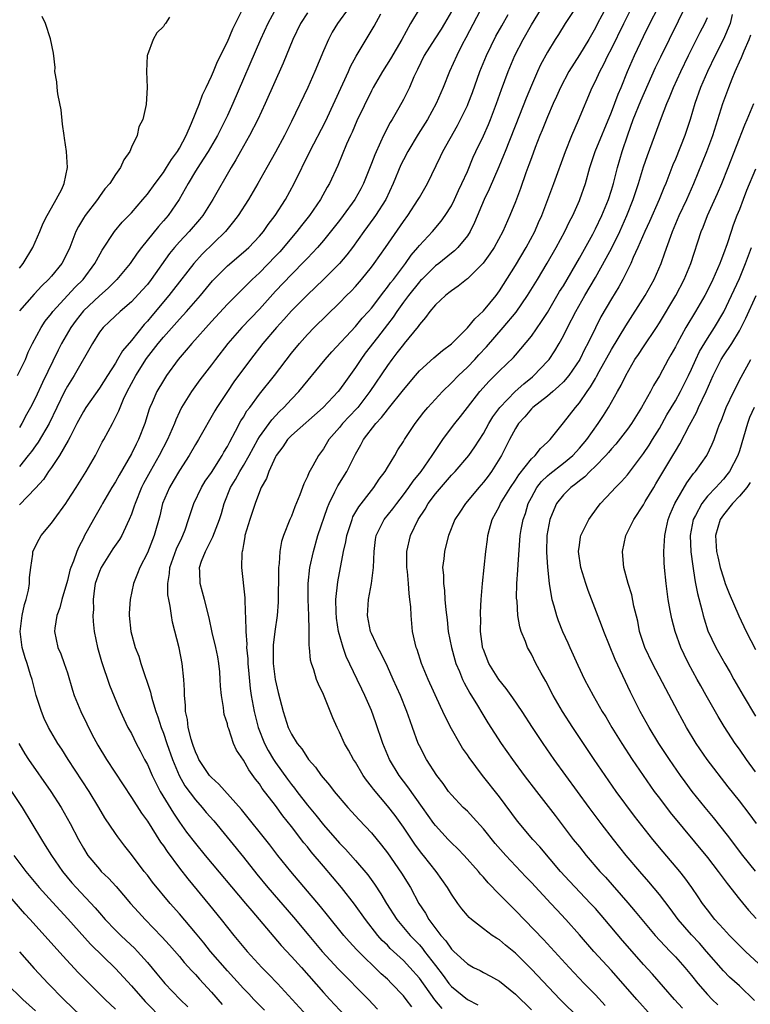
# Model space of a CAD drawing. Units: inches. Extents: x 2631000 to 2634000, y 1434000 to 1437000.
# Drawn here: x 2632041 to 2632132, y 1434768 to 1434891 of the extents above; entities that cross this region are included whole.
import ezdxf

# ---------------------------------------------------------------- set-up
doc = ezdxf.new("R2010")
doc.units = ezdxf.units.IN
doc.header["$MEASUREMENT"] = 0
doc.layers.add('LD26311434_2ft', color=118, linetype='Continuous')

msp = doc.modelspace()

# ---------------------------------------------------------------- linework, layer by layer
at = {"layer": 'LD26311434_2ft'}
for points, elevation in [([(2632119.97, 1434767), (2632118.17, 1434769), (2632115, 1434772.6), (2632112.82, 1434775), (2632111, 1434777.08), (2632109.29, 1434779), (2632108.18, 1434780.18), (2632107.44, 1434781), (2632105, 1434783.63), (2632104.32, 1434784.32), (2632101.8, 1434787), (2632100.49, 1434788.49), (2632099, 1434790.33), (2632097.74, 1434791.74), (2632097, 1434792.51), (2632096.49, 1434793), (2632095, 1434794.57), (2632094.66, 1434795), (2632093.98, 1434795.98), (2632093.17, 1434797), (2632091.88, 1434799), (2632091, 1434800.68), (2632090.85, 1434801), (2632090.15, 1434803), (2632089.84, 1434803.84), (2632089.45, 1434805), (2632088.64, 1434807), (2632087.74, 1434809), (2632087, 1434810.6), (2632086.23, 1434812.23), (2632085.79, 1434813), (2632085.58, 1434813.58), (2632085, 1434814.73), (2632084.89, 1434815), (2632084.53, 1434817), (2632084.65, 1434819), (2632085.01, 1434821), (2632085.27, 1434823), (2632085.34, 1434825), (2632085.53, 1434826.47), (2632085.62, 1434827), (2632086.62, 1434829), (2632087.67, 1434830.33), (2632088.17, 1434831), (2632089, 1434832.06), (2632089.69, 1434833), (2632090.22, 1434833.78), (2632091.21, 1434835), (2632092.61, 1434837), (2632092.75, 1434837.25), (2632093, 1434837.63), (2632093.93, 1434839), (2632095, 1434840.44), (2632095.42, 1434841), (2632096.13, 1434841.87), (2632097, 1434842.97), (2632098.55, 1434845), (2632099.71, 1434846.29), (2632100.45, 1434847), (2632101, 1434847.56), (2632102.76, 1434849.24), (2632103, 1434849.53), (2632103.69, 1434850.31), (2632105, 1434851.91), (2632106.28, 1434853.72), (2632107, 1434854.88), (2632108.53, 1434857.47), (2632109, 1434858.21), (2632111, 1434861.67), (2632112.67, 1434864.67), (2632113, 1434865.3), (2632113.81, 1434867), (2632114.63, 1434869), (2632115, 1434870.15), (2632115.25, 1434871), (2632115.77, 1434873), (2632116.37, 1434875), (2632117.06, 1434877.06), (2632117.74, 1434879), (2632118.68, 1434881.32), (2632120.53, 1434885.47), (2632121.18, 1434886.82), (2632124.49, 1434893.51)], 11324), ([(2632040.78, 1434847), (2632041.75, 1434849), (2632042.11, 1434849.89), (2632042.64, 1434851), (2632043.71, 1434853), (2632044.24, 1434853.76), (2632045, 1434854.73), (2632045.2, 1434855), (2632047.98, 1434858.02), (2632048.98, 1434859), (2632050.45, 1434861), (2632050.63, 1434861.37), (2632051.34, 1434862.66), (2632052.9, 1434865), (2632053.85, 1434866.15), (2632055, 1434867.34), (2632056.45, 1434869), (2632057, 1434869.66), (2632057.97, 1434871), (2632059, 1434872.38), (2632059.4, 1434873), (2632060, 1434874), (2632060.75, 1434875), (2632061, 1434875.42), (2632061.84, 1434877), (2632062.53, 1434878.53), (2632063.52, 1434881), (2632063.91, 1434882.09), (2632064.36, 1434883), (2632065, 1434884.4), (2632065.26, 1434885), (2632065.75, 1434886.25), (2632067, 1434888.68), (2632067.68, 1434890.32), (2632068.03, 1434891), (2632069.01, 1434893)], 11296), ([(2632082.22, 1434893), (2632080.78, 1434891), (2632080.11, 1434889.89), (2632079.63, 1434889), (2632079, 1434887.56), (2632077.95, 1434885), (2632077.06, 1434883), (2632075, 1434878.72), (2632074.13, 1434877), (2632073, 1434874.92), (2632071.92, 1434873), (2632070.82, 1434871), (2632069.66, 1434869), (2632068.35, 1434867), (2632067.77, 1434866.23), (2632066.75, 1434865), (2632063.85, 1434862.15), (2632062.8, 1434861), (2632060.27, 1434857.73), (2632059.69, 1434857), (2632057.55, 1434854.45), (2632057, 1434853.79), (2632056.62, 1434853.38), (2632055, 1434851.36), (2632053.91, 1434850.09), (2632053.28, 1434849), (2632053, 1434848.53), (2632052, 1434847), (2632051, 1434845.4), (2632049.32, 1434843), (2632049, 1434842.5), (2632048.19, 1434841), (2632047.34, 1434839.34), (2632047.12, 1434838.88), (2632046.03, 1434837), (2632045, 1434835.49), (2632044.65, 1434835), (2632044, 1434834), (2632043, 1434832.9), (2632041, 1434830.81)], 11302), ([(2632073.14, 1434893), (2632072.05, 1434891), (2632071.14, 1434889), (2632067.68, 1434881), (2632067, 1434879.48), (2632066.78, 1434879), (2632065.77, 1434877), (2632064.59, 1434875), (2632063.99, 1434874.01), (2632063.29, 1434873), (2632063, 1434872.52), (2632062.1, 1434871), (2632060.99, 1434869), (2632059.6, 1434867), (2632059, 1434866.31), (2632058.38, 1434865.62), (2632056.28, 1434863), (2632055.73, 1434862.27), (2632054.85, 1434861), (2632053.18, 1434859), (2632052.1, 1434857.9), (2632051, 1434856.95), (2632049, 1434855.06), (2632048.09, 1434853.91), (2632047.43, 1434853), (2632046.28, 1434851), (2632045.85, 1434850.15), (2632043.88, 1434846.12), (2632043, 1434844.21), (2632042.38, 1434843), (2632041.9, 1434842.1), (2632041.32, 1434841), (2632041, 1434840.5)], 11298), ([(2632077, 1434892.31), (2632076.16, 1434891), (2632075.19, 1434889), (2632073.99, 1434886.01), (2632071.72, 1434881), (2632070.79, 1434879), (2632069.78, 1434877), (2632068.64, 1434875), (2632068.06, 1434873.94), (2632067.48, 1434873), (2632065.18, 1434869), (2632063.92, 1434867), (2632063.51, 1434866.49), (2632062.23, 1434865), (2632061, 1434863.71), (2632060.38, 1434863), (2632059.76, 1434862.24), (2632057.49, 1434859), (2632057, 1434858.38), (2632056.36, 1434857.64), (2632055, 1434856.18), (2632053.6, 1434855), (2632052.27, 1434853.73), (2632051.46, 1434853), (2632051, 1434852.39), (2632050.13, 1434851), (2632047.84, 1434847), (2632047, 1434845.65), (2632046.66, 1434845), (2632045.67, 1434843), (2632044.71, 1434841), (2632043.35, 1434838.65), (2632043, 1434838.2), (2632042.5, 1434837.5), (2632042.12, 1434837), (2632041, 1434835.6)], 11300), ([(2632071.66, 1434767.66), (2632070.33, 1434769), (2632069.69, 1434769.69), (2632069, 1434770.38), (2632067, 1434772.55), (2632064.88, 1434775), (2632064.05, 1434776.05), (2632063, 1434777.31), (2632061, 1434779.7), (2632059.87, 1434781), (2632057.66, 1434783.66), (2632057, 1434784.54), (2632056.62, 1434785), (2632055, 1434787.13), (2632054.17, 1434788.17), (2632053.31, 1434789.31), (2632053, 1434789.75), (2632051.7, 1434791.7), (2632050.94, 1434793), (2632049.74, 1434795), (2632047.09, 1434799), (2632046.29, 1434800.29), (2632045.82, 1434801), (2632044.64, 1434803), (2632044.11, 1434804.11), (2632043.75, 1434805), (2632043.12, 1434807), (2632042.59, 1434809), (2632042.41, 1434809.59), (2632041.96, 1434811), (2632041.71, 1434811.71), (2632041.36, 1434813), (2632041.12, 1434815), (2632041.35, 1434817), (2632041.64, 1434818.36), (2632041.87, 1434819), (2632042.16, 1434820.16), (2632042.28, 1434821), (2632042.27, 1434821.73), (2632042.42, 1434823), (2632042.67, 1434824.67), (2632042.7, 1434825), (2632043.46, 1434826.54), (2632043.72, 1434827), (2632045, 1434828.51), (2632045.34, 1434829), (2632046.79, 1434831), (2632047, 1434831.3), (2632048.09, 1434833), (2632049.34, 1434835), (2632050.5, 1434837), (2632051.36, 1434838.64), (2632051.57, 1434839), (2632052.65, 1434841), (2632052.78, 1434841.22), (2632053.44, 1434842.56), (2632053.59, 1434843), (2632054.02, 1434844.02), (2632054.48, 1434845), (2632055, 1434845.97), (2632055.55, 1434847), (2632056.9, 1434849.1), (2632057.78, 1434850.22), (2632058.35, 1434851), (2632059, 1434851.79), (2632061, 1434854.02), (2632061.9, 1434855), (2632063.64, 1434857), (2632065.16, 1434858.84), (2632067, 1434860.7), (2632069, 1434862.39), (2632069.69, 1434863), (2632071, 1434864.39), (2632071.52, 1434865), (2632072.12, 1434865.88), (2632072.98, 1434867), (2632074.25, 1434869), (2632075.35, 1434871), (2632077.33, 1434875), (2632079.25, 1434878.75), (2632081.45, 1434883.45), (2632082.14, 1434885), (2632082.39, 1434885.61), (2632083.09, 1434886.91), (2632085.36, 1434890.64), (2632086.2, 1434892.2)], 11304), ([(2632091.09, 1434893), (2632089.91, 1434891), (2632088.79, 1434889), (2632087.41, 1434886.59), (2632086.38, 1434885), (2632085.21, 1434883), (2632085, 1434882.59), (2632083.2, 1434878.8), (2632082.59, 1434877.41), (2632082.39, 1434877), (2632081.9, 1434875.9), (2632080.79, 1434873.22), (2632079.78, 1434871), (2632079.49, 1434870.51), (2632078.66, 1434869), (2632077.26, 1434867), (2632076.26, 1434865.74), (2632075.7, 1434865), (2632075, 1434864.19), (2632074.02, 1434863), (2632073.54, 1434862.46), (2632073, 1434861.89), (2632071, 1434859.84), (2632070.09, 1434859), (2632069.54, 1434858.46), (2632069, 1434857.89), (2632068.54, 1434857.46), (2632067, 1434855.92), (2632065, 1434853.75), (2632062.55, 1434851), (2632061.86, 1434850.14), (2632060.86, 1434849), (2632059.4, 1434847), (2632059, 1434846.38), (2632058.2, 1434845), (2632057.61, 1434843.61), (2632057.33, 1434843), (2632057.24, 1434842.76), (2632056.69, 1434841), (2632055.9, 1434839), (2632055.59, 1434838.41), (2632055, 1434837.19), (2632053.46, 1434834.54), (2632053, 1434833.7), (2632052.56, 1434833), (2632051.39, 1434831), (2632051.26, 1434830.74), (2632050.25, 1434829), (2632049.11, 1434826.89), (2632049, 1434826.65), (2632048.43, 1434825.57), (2632048.19, 1434825), (2632047.78, 1434823.78), (2632047.45, 1434823), (2632047.33, 1434822.67), (2632047, 1434821.36), (2632046.31, 1434819), (2632046.07, 1434817.93), (2632045.7, 1434817), (2632045.42, 1434815.42), (2632045.39, 1434815), (2632045.83, 1434813), (2632046.2, 1434812.2), (2632046.62, 1434811), (2632047, 1434809.84), (2632047.66, 1434807.66), (2632047.87, 1434807), (2632048.68, 1434805), (2632049.44, 1434803.44), (2632049.63, 1434803), (2632050.31, 1434801.69), (2632050.79, 1434800.79), (2632051.89, 1434799), (2632055, 1434794.24), (2632056.26, 1434792.26), (2632057, 1434791.27), (2632058.66, 1434788.66), (2632059, 1434788.2), (2632059.47, 1434787.47), (2632061, 1434785.41), (2632062.06, 1434784.06), (2632064.77, 1434780.77), (2632066.21, 1434779), (2632067.8, 1434777), (2632069.47, 1434775), (2632071.32, 1434773), (2632072.16, 1434772.16), (2632073.25, 1434771), (2632076.92, 1434767)], 11306), ([(2632095, 1434892.49), (2632094.13, 1434891), (2632093.71, 1434890.29), (2632092.92, 1434889.08), (2632091.62, 1434887), (2632090.77, 1434885.23), (2632090.64, 1434885), (2632090.32, 1434884.32), (2632089.75, 1434883), (2632089, 1434881.48), (2632088.44, 1434880.44), (2632087.61, 1434879), (2632087.37, 1434878.63), (2632086.53, 1434877), (2632086.16, 1434876.16), (2632085.42, 1434874.58), (2632085, 1434873.48), (2632084, 1434871), (2632083.67, 1434870.33), (2632082.95, 1434869), (2632081.49, 1434867), (2632081, 1434866.37), (2632079, 1434863.85), (2632078.27, 1434863), (2632077, 1434861.66), (2632076.69, 1434861.31), (2632075, 1434859.63), (2632073, 1434857.52), (2632071, 1434855.28), (2632068.82, 1434853), (2632067.08, 1434851), (2632065.52, 1434849), (2632065, 1434848.3), (2632063.56, 1434846.44), (2632062.5, 1434845), (2632061.28, 1434843), (2632061, 1434842.44), (2632060.54, 1434841.46), (2632060.38, 1434841), (2632059.51, 1434839), (2632058.49, 1434837), (2632057.35, 1434835), (2632056.52, 1434833.48), (2632056.28, 1434833), (2632055.46, 1434831), (2632055.36, 1434830.64), (2632055, 1434829.65), (2632054.73, 1434829), (2632054.46, 1434828.46), (2632053.79, 1434827), (2632053.5, 1434826.5), (2632052.69, 1434825.31), (2632051.21, 1434823), (2632051, 1434822.5), (2632050.49, 1434821), (2632050.38, 1434820.39), (2632050.23, 1434819), (2632050.25, 1434817.75), (2632050.2, 1434817), (2632050.23, 1434816.23), (2632050.34, 1434815), (2632050.75, 1434813), (2632051.25, 1434811.25), (2632052.28, 1434808.28), (2632053.44, 1434805.44), (2632054.06, 1434804.06), (2632054.58, 1434803), (2632055, 1434802.23), (2632055.6, 1434801), (2632056.09, 1434800.09), (2632056.65, 1434799), (2632057, 1434798.36), (2632057.59, 1434797), (2632058.06, 1434796.06), (2632058.61, 1434795), (2632060.26, 1434792.26), (2632061, 1434791.16), (2632061.91, 1434789.91), (2632063, 1434788.49), (2632064.24, 1434787), (2632069.28, 1434781), (2632070.05, 1434780.05), (2632070.97, 1434779), (2632072.81, 1434776.81), (2632073.73, 1434775.73), (2632075, 1434774.38), (2632076.25, 1434773), (2632079, 1434769.88), (2632079.81, 1434769), (2632081.7, 1434767)], 11308), ([(2632099, 1434893.4), (2632096.81, 1434889.19), (2632096.37, 1434888.37), (2632095.67, 1434887), (2632094.77, 1434885), (2632093.99, 1434883), (2632093.12, 1434881), (2632092, 1434879), (2632090.84, 1434877.16), (2632089.56, 1434875), (2632089, 1434873.93), (2632088.69, 1434873.31), (2632087.72, 1434871), (2632086.79, 1434869), (2632085.53, 1434867), (2632085.31, 1434866.69), (2632084.06, 1434865), (2632082.63, 1434863), (2632081.93, 1434862.07), (2632081.03, 1434861), (2632079.02, 1434858.98), (2632077, 1434857.05), (2632075, 1434855.06), (2632074.04, 1434853.97), (2632073.14, 1434853), (2632071.44, 1434851), (2632069.89, 1434849), (2632067.82, 1434846.18), (2632067.01, 1434845), (2632065.68, 1434843), (2632065.42, 1434842.58), (2632063.39, 1434839), (2632063, 1434838.37), (2632062.22, 1434837), (2632061, 1434835.12), (2632060.23, 1434833.77), (2632059.76, 1434833), (2632058.9, 1434831), (2632058.54, 1434829.46), (2632057.87, 1434827), (2632057, 1434824.81), (2632056.06, 1434823), (2632055.78, 1434822.22), (2632055.26, 1434821), (2632054.84, 1434819), (2632054.74, 1434817.26), (2632054.73, 1434817), (2632054.92, 1434815), (2632055.49, 1434813), (2632055.92, 1434811.92), (2632056.2, 1434811), (2632056.78, 1434809.22), (2632056.9, 1434808.9), (2632057.4, 1434807.4), (2632057.48, 1434807), (2632057.63, 1434806.37), (2632058.07, 1434805), (2632058.33, 1434804.33), (2632058.72, 1434803), (2632059, 1434802.28), (2632059.42, 1434801), (2632060.13, 1434799), (2632060.98, 1434796.98), (2632061.7, 1434795.7), (2632063, 1434793.95), (2632063.85, 1434793), (2632064.37, 1434792.37), (2632065.3, 1434791.3), (2632069, 1434786.76), (2632070.67, 1434784.67), (2632072.05, 1434783), (2632075.27, 1434779.27), (2632077.17, 1434777), (2632078.87, 1434775), (2632080.84, 1434772.84), (2632084.65, 1434769), (2632085.78, 1434767.78)], 11310), ([(2632093.87, 1434767.87), (2632092.95, 1434768.95), (2632091, 1434771.65), (2632089.82, 1434773), (2632089, 1434773.87), (2632087.37, 1434775.37), (2632087, 1434775.76), (2632086.37, 1434776.37), (2632085.81, 1434777), (2632084.25, 1434779), (2632082.91, 1434780.91), (2632081.28, 1434783), (2632079, 1434785.64), (2632077.46, 1434787.46), (2632077, 1434788.06), (2632076.57, 1434788.57), (2632075, 1434790.63), (2632073.94, 1434791.94), (2632073, 1434793.24), (2632071.36, 1434795.36), (2632071, 1434795.93), (2632070.53, 1434796.53), (2632069.68, 1434797.68), (2632069, 1434798.9), (2632068.15, 1434800.15), (2632067.77, 1434801), (2632067.18, 1434802.82), (2632067.08, 1434803.08), (2632067, 1434803.43), (2632066.61, 1434804.61), (2632066.55, 1434805), (2632066.51, 1434805.49), (2632066.25, 1434807), (2632066.14, 1434808.14), (2632066.12, 1434809), (2632066.04, 1434809.96), (2632065.94, 1434811), (2632065.81, 1434811.81), (2632065.57, 1434813), (2632065.12, 1434814.88), (2632064.71, 1434816.71), (2632064.14, 1434819), (2632063.91, 1434819.91), (2632063.6, 1434821), (2632063.56, 1434822.44), (2632063.52, 1434823), (2632063.77, 1434823.77), (2632064.25, 1434825), (2632064.52, 1434825.48), (2632065, 1434826.48), (2632065.19, 1434826.81), (2632065.38, 1434827.38), (2632066.01, 1434829), (2632066.25, 1434829.75), (2632066.6, 1434831), (2632067.41, 1434833), (2632068.01, 1434833.99), (2632068.55, 1434835), (2632069, 1434835.74), (2632069.72, 1434837), (2632070.79, 1434839), (2632071, 1434839.34), (2632072.54, 1434841.46), (2632073.51, 1434842.49), (2632074.05, 1434843), (2632075, 1434844.03), (2632075.93, 1434845), (2632079.24, 1434849), (2632080.06, 1434849.94), (2632083, 1434853.1), (2632083.86, 1434854.14), (2632084.64, 1434855), (2632085, 1434855.41), (2632086.54, 1434857.46), (2632087, 1434858.01), (2632087.41, 1434858.59), (2632087.75, 1434859), (2632089.28, 1434861), (2632089.98, 1434862.02), (2632090.83, 1434863), (2632091, 1434863.22), (2632092.63, 1434865), (2632093.73, 1434866.27), (2632094.23, 1434867), (2632095, 1434868.21), (2632095.4, 1434869), (2632095.9, 1434870.1), (2632096.33, 1434871), (2632097, 1434872.5), (2632097.74, 1434874.26), (2632098.07, 1434875), (2632099, 1434876.95), (2632099.63, 1434878.37), (2632099.89, 1434879), (2632100.65, 1434881), (2632101.26, 1434882.74), (2632102.1, 1434885), (2632102.93, 1434887), (2632103.96, 1434889), (2632105, 1434890.8), (2632106.61, 1434893.39)], 11314), ([(2632110.54, 1434893), (2632109.23, 1434891), (2632108.38, 1434889.62), (2632107.98, 1434889), (2632107, 1434887.4), (2632106.16, 1434885.84), (2632105.78, 1434885), (2632105, 1434883.22), (2632104.35, 1434881.65), (2632103.52, 1434879.52), (2632101.71, 1434875), (2632101.52, 1434874.48), (2632100.93, 1434873.07), (2632099.73, 1434870.27), (2632099.09, 1434869), (2632097.9, 1434866.1), (2632097.35, 1434865), (2632097, 1434864.46), (2632095.83, 1434863), (2632095.41, 1434862.59), (2632095, 1434862.27), (2632093.43, 1434861), (2632093, 1434860.68), (2632091.29, 1434859), (2632091.15, 1434858.85), (2632091, 1434858.7), (2632089.64, 1434857), (2632089, 1434856.14), (2632088.18, 1434855), (2632087.72, 1434854.28), (2632087, 1434853.37), (2632085.75, 1434851.75), (2632084.24, 1434849.76), (2632083.68, 1434849), (2632083, 1434847.97), (2632081.75, 1434846.25), (2632081, 1434845.18), (2632080.86, 1434845), (2632078.97, 1434843), (2632075, 1434839.5), (2632074.52, 1434839), (2632073.92, 1434838.08), (2632073.09, 1434837), (2632073, 1434836.83), (2632072.17, 1434835), (2632071.9, 1434834.1), (2632071.23, 1434833), (2632071, 1434832.45), (2632070.47, 1434831), (2632069.81, 1434829), (2632069.2, 1434827), (2632069.18, 1434826.82), (2632069, 1434825.85), (2632068.88, 1434825.12), (2632068.84, 1434825), (2632068.81, 1434824.81), (2632068.78, 1434823), (2632069.18, 1434819.18), (2632069.18, 1434818.82), (2632069.32, 1434815.32), (2632069.3, 1434815), (2632069.42, 1434813.42), (2632069.41, 1434813), (2632069.55, 1434811.55), (2632069.58, 1434811), (2632069.68, 1434809.68), (2632069.86, 1434807.86), (2632069.99, 1434807), (2632070.34, 1434805), (2632070.86, 1434803), (2632071.66, 1434801), (2632072.11, 1434800.11), (2632072.75, 1434799), (2632073, 1434798.61), (2632074.52, 1434796.52), (2632075, 1434795.88), (2632075.4, 1434795.4), (2632075.69, 1434795), (2632077, 1434793.27), (2632078.04, 1434792.04), (2632079, 1434790.8), (2632081, 1434788.52), (2632081.76, 1434787.76), (2632083, 1434786.37), (2632084.56, 1434784.56), (2632085.4, 1434783.4), (2632086.2, 1434782.2), (2632086.91, 1434781), (2632088.2, 1434779), (2632089.87, 1434777), (2632091, 1434775.81), (2632091.38, 1434775.38), (2632091.66, 1434775), (2632093, 1434773.23), (2632093.97, 1434771.97), (2632094.7, 1434771), (2632095, 1434770.63), (2632097, 1434768.99), (2632098.33, 1434768.33)], 11316), ([(2632114.34, 1434893), (2632113.27, 1434891), (2632113, 1434890.46), (2632112.17, 1434889), (2632111, 1434887.05), (2632109.7, 1434885), (2632108.65, 1434883), (2632108.15, 1434881.85), (2632107.74, 1434881), (2632107, 1434879.34), (2632106.35, 1434877.65), (2632106.07, 1434877), (2632105.47, 1434875.47), (2632105, 1434874.2), (2632104.69, 1434873.31), (2632104.32, 1434872.32), (2632103.64, 1434870.36), (2632103, 1434868.69), (2632102.33, 1434867), (2632101.45, 1434865), (2632100.35, 1434863), (2632099.83, 1434862.18), (2632098.98, 1434861.02), (2632097, 1434859.07), (2632096.89, 1434859), (2632095.86, 1434858.14), (2632095, 1434857.58), (2632094.7, 1434857.3), (2632094.26, 1434857), (2632093, 1434855.81), (2632092.33, 1434855), (2632091.78, 1434854.22), (2632091, 1434853.36), (2632090.87, 1434853.13), (2632089.12, 1434851), (2632089, 1434850.87), (2632088.2, 1434849.8), (2632087.56, 1434849), (2632087, 1434848.24), (2632084.83, 1434845), (2632083.29, 1434843), (2632083.16, 1434842.84), (2632081.4, 1434841), (2632081, 1434840.5), (2632079.7, 1434839), (2632079, 1434837.83), (2632078.38, 1434837), (2632077.68, 1434835.68), (2632077.18, 1434834.82), (2632077, 1434834.35), (2632076.54, 1434833.46), (2632076.39, 1434833), (2632076.05, 1434832.05), (2632075.43, 1434830.57), (2632075, 1434829.4), (2632074.82, 1434829), (2632074.03, 1434827), (2632073.78, 1434826.22), (2632073.58, 1434825), (2632073.49, 1434823.49), (2632073.41, 1434823), (2632073.38, 1434822.62), (2632073.36, 1434818.64), (2632073.24, 1434817), (2632072.94, 1434815), (2632072.73, 1434813.27), (2632072.74, 1434811), (2632072.98, 1434809), (2632073.37, 1434807.37), (2632073.98, 1434805), (2632074.61, 1434803), (2632075, 1434802.17), (2632075.71, 1434801), (2632076.31, 1434800.31), (2632077, 1434799.19), (2632077.14, 1434799), (2632078.02, 1434798.02), (2632078.74, 1434797), (2632079.77, 1434795.77), (2632080.37, 1434795), (2632082.07, 1434793), (2632083.46, 1434791.46), (2632085, 1434789.81), (2632086.27, 1434788.27), (2632087, 1434787.33), (2632088.78, 1434784.78), (2632089.88, 1434783), (2632090.94, 1434781), (2632091.76, 1434779.76), (2632092.19, 1434779), (2632093.7, 1434777), (2632094.31, 1434776.31), (2632095, 1434775.28), (2632095.29, 1434775), (2632097, 1434773.43), (2632097.77, 1434773), (2632098.6, 1434772.6), (2632099, 1434772.37), (2632099.91, 1434771.91), (2632101, 1434771.28), (2632103, 1434769.66), (2632105, 1434767.71)], 11318), ([(2632111, 1434766.63), (2632108.59, 1434769), (2632105, 1434772.78), (2632103, 1434774.78), (2632101.78, 1434775.78), (2632101, 1434776.44), (2632100.64, 1434776.64), (2632100.12, 1434777), (2632099, 1434777.82), (2632097.5, 1434779), (2632097.23, 1434779.23), (2632097, 1434779.49), (2632096.32, 1434780.32), (2632095.8, 1434781), (2632095, 1434782.15), (2632094.5, 1434783), (2632093.11, 1434785), (2632091.52, 1434787), (2632091.28, 1434787.28), (2632090.42, 1434788.42), (2632089, 1434790.54), (2632087.97, 1434791.97), (2632087, 1434793.2), (2632085.26, 1434795.26), (2632085, 1434795.63), (2632084.4, 1434796.4), (2632083.98, 1434797), (2632083, 1434798.67), (2632082.78, 1434799), (2632082.15, 1434800.15), (2632081.65, 1434801), (2632081, 1434802.41), (2632080.71, 1434803), (2632080.19, 1434804.19), (2632079, 1434807.11), (2632078.39, 1434808.39), (2632078.15, 1434809), (2632077.8, 1434810.2), (2632077.51, 1434811), (2632077.4, 1434811.4), (2632077.28, 1434813), (2632077.24, 1434813.24), (2632077.24, 1434815), (2632077.21, 1434815.21), (2632077.18, 1434817), (2632077.1, 1434819), (2632077.09, 1434821), (2632077.3, 1434823), (2632077.75, 1434825), (2632078.33, 1434827), (2632079.51, 1434830.49), (2632079.73, 1434831), (2632080.45, 1434832.45), (2632080.8, 1434833.2), (2632081.92, 1434835), (2632083, 1434837.16), (2632083.67, 1434838.33), (2632084, 1434839), (2632085.55, 1434841), (2632086.27, 1434841.73), (2632087, 1434842.71), (2632087.14, 1434842.86), (2632089, 1434845.21), (2632090.5, 1434847), (2632091, 1434847.55), (2632092.82, 1434849.18), (2632093.9, 1434850.1), (2632095, 1434850.95), (2632097, 1434852.96), (2632097.92, 1434854.08), (2632099, 1434855.06), (2632100.59, 1434857), (2632101, 1434857.55), (2632103, 1434860.73), (2632104.36, 1434863), (2632105.44, 1434865), (2632105.89, 1434866.11), (2632106.31, 1434867), (2632107.08, 1434869), (2632107.83, 1434871), (2632109.26, 1434875), (2632110.04, 1434877), (2632110.89, 1434878.89), (2632112.62, 1434883), (2632113, 1434883.76), (2632113.56, 1434885), (2632114.08, 1434885.92), (2632114.58, 1434887), (2632115, 1434887.8), (2632116.55, 1434891), (2632117.56, 1434893)], 11320), ([(2632114.24, 1434768.24), (2632113, 1434769.56), (2632111.59, 1434771), (2632109.71, 1434773), (2632106.5, 1434776.5), (2632103, 1434780.13), (2632101.54, 1434781.55), (2632101, 1434782.13), (2632099.59, 1434783.58), (2632099, 1434784.29), (2632098.66, 1434784.66), (2632098.4, 1434785), (2632096.62, 1434787), (2632095.83, 1434787.83), (2632095, 1434788.59), (2632094.6, 1434789), (2632093, 1434790.72), (2632092.79, 1434791), (2632091.41, 1434793), (2632089.58, 1434795.58), (2632088.48, 1434797), (2632087.26, 1434799), (2632086.43, 1434801), (2632085.56, 1434803.56), (2632085, 1434805.11), (2632084.17, 1434807), (2632083.79, 1434807.79), (2632083.24, 1434809), (2632081.86, 1434811.86), (2632081.47, 1434813), (2632080.9, 1434815), (2632080.65, 1434816.65), (2632080.6, 1434817.4), (2632080.58, 1434819), (2632080.8, 1434821.2), (2632081.53, 1434825), (2632081.81, 1434826.19), (2632081.93, 1434827), (2632082.59, 1434829), (2632082.7, 1434829.3), (2632083.43, 1434830.57), (2632085, 1434832.61), (2632085.32, 1434833), (2632085.99, 1434834.01), (2632086.73, 1434835), (2632087, 1434835.47), (2632087.94, 1434837), (2632088.32, 1434837.68), (2632089, 1434838.74), (2632089.15, 1434839), (2632090.46, 1434841), (2632091.58, 1434842.42), (2632092.08, 1434843), (2632093.9, 1434845), (2632095, 1434846.06), (2632095.9, 1434847), (2632097, 1434848.02), (2632097.94, 1434849), (2632098.44, 1434849.56), (2632099.41, 1434850.59), (2632101.49, 1434853), (2632103.09, 1434854.91), (2632104.53, 1434857), (2632105.75, 1434859), (2632106.97, 1434861.03), (2632108.09, 1434863), (2632109.18, 1434865), (2632109.78, 1434866.22), (2632110.18, 1434867), (2632111, 1434868.86), (2632111.06, 1434869), (2632111.75, 1434871), (2632112.32, 1434873), (2632112.97, 1434875), (2632115, 1434879.92), (2632115.84, 1434882.16), (2632116.21, 1434883), (2632117.03, 1434885), (2632117.89, 1434887), (2632119, 1434889.35), (2632119.83, 1434891), (2632120.86, 1434893)], 11322), ([(2632041, 1434860.42), (2632041.46, 1434861), (2632042.7, 1434863), (2632043.58, 1434865), (2632043.99, 1434866.01), (2632044.49, 1434867), (2632045, 1434867.94), (2632045.62, 1434869), (2632046.29, 1434870.29), (2632046.61, 1434871), (2632047, 1434873), (2632046.88, 1434875), (2632046.64, 1434876.64), (2632046.61, 1434877), (2632046.41, 1434878.41), (2632046.21, 1434880.21), (2632046.06, 1434881), (2632045.79, 1434882.21), (2632045.71, 1434883), (2632045.7, 1434883.7), (2632045.45, 1434885), (2632045.47, 1434885.47), (2632045.28, 1434887.28), (2632044.91, 1434889.09), (2632044.25, 1434891), (2632043.85, 1434891.85)], 11292), ([(2632059.78, 1434891.78), (2632059.27, 1434891), (2632059.15, 1434890.85), (2632059, 1434890.63), (2632058.19, 1434889.81), (2632057.71, 1434889), (2632057, 1434887.07), (2632056.98, 1434887), (2632056.91, 1434885), (2632056.97, 1434883), (2632056.86, 1434880.86), (2632056.43, 1434879), (2632055.95, 1434878.05), (2632055.73, 1434877), (2632055, 1434875.51), (2632054.79, 1434875), (2632054.05, 1434873.95), (2632053.64, 1434873), (2632053, 1434872.11), (2632052.3, 1434871), (2632051.7, 1434870.3), (2632051, 1434869.38), (2632050.75, 1434869), (2632049.22, 1434867), (2632049, 1434866.66), (2632048.38, 1434865.62), (2632048.07, 1434865), (2632047.3, 1434863), (2632047, 1434862.37), (2632046.29, 1434861), (2632045, 1434859.41), (2632044.65, 1434859), (2632043.8, 1434858.2), (2632042.85, 1434857.15), (2632041, 1434855.06)], 11294), ([(2632090.06, 1434768.06), (2632089.35, 1434769), (2632089, 1434769.44), (2632087.53, 1434771), (2632087, 1434771.51), (2632086.21, 1434772.21), (2632083.18, 1434775.18), (2632082.22, 1434776.22), (2632081.55, 1434777), (2632079.53, 1434779.53), (2632078.63, 1434780.63), (2632074.92, 1434785), (2632073.31, 1434787), (2632072.3, 1434788.3), (2632068.75, 1434792.75), (2632065.92, 1434795.92), (2632065, 1434796.72), (2632064.76, 1434797), (2632063.45, 1434799), (2632063.32, 1434799.32), (2632063, 1434799.95), (2632062.73, 1434800.73), (2632062.63, 1434801), (2632062.46, 1434801.54), (2632062.11, 1434803), (2632062, 1434804), (2632061.78, 1434805), (2632061.77, 1434805.77), (2632061.65, 1434807), (2632061.65, 1434807.65), (2632061.57, 1434809), (2632061.36, 1434811), (2632060.96, 1434812.96), (2632060.15, 1434816.15), (2632060, 1434817), (2632059.85, 1434818.15), (2632059.67, 1434819), (2632059.57, 1434819.57), (2632059.55, 1434821), (2632059.78, 1434822.22), (2632059.83, 1434823), (2632060.66, 1434825.34), (2632061.29, 1434826.71), (2632061.43, 1434827), (2632061.71, 1434827.71), (2632062.16, 1434829), (2632062.83, 1434831), (2632063.78, 1434833), (2632064.24, 1434833.76), (2632065, 1434834.87), (2632066.35, 1434837), (2632066.58, 1434837.42), (2632067, 1434838.11), (2632067.3, 1434838.7), (2632068.02, 1434840.02), (2632068.69, 1434841.31), (2632069, 1434841.77), (2632069.45, 1434842.55), (2632069.81, 1434843), (2632071, 1434844.65), (2632072.88, 1434847), (2632075, 1434849.76), (2632076, 1434851), (2632077, 1434852.12), (2632077.85, 1434853), (2632081, 1434856.08), (2632081.91, 1434857), (2632082.46, 1434857.54), (2632083, 1434858.12), (2632083.75, 1434859), (2632085, 1434860.52), (2632085.37, 1434861), (2632086.77, 1434863), (2632089, 1434866.24), (2632089.57, 1434867), (2632090.87, 1434869), (2632091, 1434869.25), (2632092.01, 1434871), (2632093.63, 1434874.37), (2632093.92, 1434875), (2632095.75, 1434878.25), (2632096.15, 1434879), (2632097, 1434880.72), (2632097.12, 1434881), (2632097.63, 1434882.37), (2632098.56, 1434885), (2632099.39, 1434887), (2632100.58, 1434889.42), (2632101.29, 1434890.71), (2632102.12, 1434892.12)], 11312), ([(2632123.89, 1434767.89), (2632122.88, 1434769), (2632120.14, 1434772.14), (2632119, 1434773.38), (2632117.3, 1434775.3), (2632116.38, 1434776.38), (2632114.19, 1434779), (2632113, 1434780.36), (2632112.41, 1434781), (2632109.77, 1434783.77), (2632108.64, 1434785), (2632106.05, 1434788.05), (2632105.19, 1434789), (2632103.28, 1434791.28), (2632101, 1434794.31), (2632098.9, 1434797), (2632097.22, 1434799.22), (2632097, 1434799.56), (2632096.4, 1434800.4), (2632096.04, 1434801), (2632095, 1434802.82), (2632094.26, 1434804.26), (2632093.94, 1434805), (2632093.63, 1434805.63), (2632092.09, 1434809), (2632091.26, 1434811), (2632090.72, 1434812.72), (2632090.61, 1434813), (2632090.48, 1434813.52), (2632090.16, 1434815), (2632089.96, 1434817), (2632089.92, 1434818.08), (2632089.83, 1434819), (2632089.72, 1434819.72), (2632089.63, 1434821), (2632089.5, 1434822.5), (2632089.43, 1434823), (2632089.45, 1434825), (2632089.9, 1434827), (2632090.84, 1434829), (2632091.71, 1434830.29), (2632092.11, 1434831), (2632093, 1434832.18), (2632095, 1434834.51), (2632095.47, 1434835), (2632097.18, 1434837), (2632097.93, 1434838.07), (2632099, 1434839.74), (2632099.7, 1434841), (2632100.19, 1434841.81), (2632101.05, 1434843), (2632102.99, 1434845), (2632104.05, 1434845.95), (2632105.16, 1434846.84), (2632105.33, 1434847), (2632107, 1434848.76), (2632107.21, 1434849), (2632107.93, 1434850.07), (2632108.49, 1434851), (2632109, 1434851.95), (2632109.51, 1434853), (2632110.56, 1434855), (2632111.7, 1434857), (2632113, 1434859.23), (2632114.36, 1434861.64), (2632115.04, 1434862.96), (2632116.05, 1434865), (2632116.94, 1434867), (2632117.71, 1434869), (2632118.38, 1434871), (2632119, 1434873.06), (2632119.5, 1434874.5), (2632121.25, 1434879.25), (2632121.94, 1434881), (2632122.27, 1434881.73), (2632122.76, 1434883), (2632123.68, 1434885), (2632124.65, 1434887), (2632126.1, 1434889.9), (2632126.67, 1434891), (2632127, 1434891.72)], 11326), ([(2632130.12, 1434892.12), (2632129.84, 1434891), (2632129, 1434889.04), (2632127.97, 1434887), (2632127.02, 1434885), (2632126.16, 1434883), (2632125.44, 1434881), (2632124.84, 1434879), (2632124.18, 1434877), (2632123, 1434874.01), (2632122.7, 1434873.3), (2632121.81, 1434871), (2632121.56, 1434870.44), (2632120.96, 1434869), (2632119.76, 1434866.24), (2632119.19, 1434865), (2632118.31, 1434863), (2632117.72, 1434861.72), (2632117.42, 1434861), (2632116.44, 1434859), (2632115.93, 1434858.07), (2632115, 1434856.57), (2632113.7, 1434854.3), (2632113, 1434852.96), (2632112.05, 1434851), (2632111.68, 1434850.32), (2632111.04, 1434849), (2632109.67, 1434847), (2632109, 1434846.21), (2632108.4, 1434845.6), (2632107.67, 1434845), (2632107, 1434844.42), (2632105.2, 1434843), (2632105, 1434842.81), (2632104.18, 1434841.82), (2632103.41, 1434841), (2632103, 1434840.37), (2632102.27, 1434839), (2632101.26, 1434837), (2632100.03, 1434835), (2632099.59, 1434834.41), (2632099, 1434833.64), (2632098.42, 1434833), (2632097, 1434831.26), (2632096.76, 1434831), (2632096.08, 1434829.92), (2632095.45, 1434829), (2632094.65, 1434827), (2632094.32, 1434825.68), (2632094.13, 1434825), (2632094.06, 1434824.06), (2632093.91, 1434823), (2632094.01, 1434822.01), (2632094, 1434821), (2632094.13, 1434820.13), (2632094.2, 1434819), (2632094.31, 1434817.69), (2632094.46, 1434816.46), (2632094.61, 1434815), (2632095.01, 1434813), (2632095.44, 1434811.44), (2632095.58, 1434811), (2632096.02, 1434809.98), (2632096.41, 1434809), (2632096.59, 1434808.59), (2632097.29, 1434807.29), (2632098.25, 1434805.75), (2632098.8, 1434804.8), (2632099.57, 1434803.57), (2632101.23, 1434801), (2632102.64, 1434799), (2632104.12, 1434797), (2632105.63, 1434795), (2632107.97, 1434791.97), (2632110.24, 1434789), (2632111, 1434788.05), (2632111.85, 1434787), (2632113.58, 1434785), (2632114.26, 1434784.26), (2632117.07, 1434781.07), (2632117.99, 1434779.99), (2632119, 1434778.75), (2632120.48, 1434777), (2632121.68, 1434775.68), (2632122.36, 1434775), (2632123, 1434774.33), (2632124.19, 1434773), (2632125, 1434772), (2632125.79, 1434771), (2632127, 1434769.61), (2632127.61, 1434769), (2632128.33, 1434768.33)], 11328), ([(2632132.88, 1434768.88), (2632131, 1434770.68), (2632129.78, 1434771.78), (2632129, 1434772.57), (2632126.91, 1434775), (2632126.01, 1434776.01), (2632125, 1434777.08), (2632123.35, 1434779), (2632122.35, 1434780.35), (2632121, 1434782.11), (2632119.69, 1434783.69), (2632118.55, 1434785), (2632116.86, 1434787), (2632115.26, 1434789), (2632113.71, 1434791), (2632112.22, 1434793), (2632107.86, 1434799), (2632106.46, 1434801), (2632105.13, 1434803), (2632103.84, 1434805), (2632102.7, 1434806.7), (2632101.87, 1434807.87), (2632100.93, 1434809), (2632099.68, 1434811), (2632099, 1434812.72), (2632098.91, 1434813), (2632098.9, 1434813.1), (2632098.66, 1434815), (2632098.67, 1434816.67), (2632098.65, 1434817), (2632098.65, 1434817.35), (2632098.74, 1434819), (2632098.89, 1434821), (2632099.33, 1434825), (2632099.53, 1434826.47), (2632099.58, 1434827), (2632099.77, 1434827.77), (2632100.12, 1434829), (2632101, 1434830.66), (2632101.16, 1434831), (2632102.41, 1434833), (2632103, 1434833.89), (2632103.42, 1434834.58), (2632105, 1434836.58), (2632105.47, 1434837), (2632106.13, 1434837.87), (2632107, 1434838.64), (2632107.17, 1434838.83), (2632107.36, 1434839), (2632109, 1434841.05), (2632110.5, 1434843), (2632111, 1434843.57), (2632111.97, 1434845), (2632112.41, 1434845.59), (2632113, 1434846.63), (2632113.14, 1434846.86), (2632113.47, 1434847.47), (2632115, 1434850.22), (2632116.79, 1434853.21), (2632119.22, 1434857), (2632120.35, 1434859), (2632121.22, 1434861), (2632121.7, 1434862.3), (2632122.42, 1434864.42), (2632122.64, 1434865), (2632123.48, 1434867), (2632124.43, 1434869), (2632125.33, 1434871), (2632126.94, 1434875), (2632127.67, 1434877), (2632128.95, 1434881), (2632129.67, 1434883), (2632130.09, 1434884.09), (2632130.46, 1434885), (2632130.64, 1434885.36), (2632131, 1434886.2), (2632131.26, 1434886.74), (2632131.59, 1434887.59), (2632132.21, 1434889), (2632132.42, 1434889.58)], 11330), ([(2632133.45, 1434773.45), (2632131.76, 1434775), (2632131, 1434775.72), (2632130.38, 1434776.38), (2632129.76, 1434777), (2632129, 1434777.81), (2632127.93, 1434779), (2632127, 1434780.19), (2632126.4, 1434781), (2632125.84, 1434781.84), (2632125.05, 1434783), (2632124.19, 1434784.19), (2632123.55, 1434785), (2632121.46, 1434787.46), (2632120.19, 1434789), (2632117.91, 1434791.91), (2632115.62, 1434795), (2632114.21, 1434797), (2632112.86, 1434799), (2632110.17, 1434803), (2632108.89, 1434805), (2632107.73, 1434807), (2632106.79, 1434808.79), (2632106.24, 1434809.76), (2632105.58, 1434811), (2632105, 1434812.16), (2632104.53, 1434813), (2632104.27, 1434813.73), (2632103.73, 1434815), (2632103.55, 1434815.55), (2632103.32, 1434817), (2632103.21, 1434818.79), (2632103.16, 1434819.16), (2632103.2, 1434821), (2632103.33, 1434822.67), (2632103.35, 1434823.35), (2632103.61, 1434827), (2632103.73, 1434827.73), (2632103.96, 1434829), (2632104.25, 1434829.75), (2632104.62, 1434831), (2632105, 1434831.73), (2632105.7, 1434833), (2632106.27, 1434833.73), (2632107, 1434834.43), (2632107.31, 1434834.69), (2632109, 1434836.01), (2632110.18, 1434837), (2632111, 1434837.9), (2632111.93, 1434839), (2632113.36, 1434841), (2632114.01, 1434841.99), (2632114.64, 1434843), (2632115.77, 1434845), (2632116.23, 1434845.77), (2632116.81, 1434847), (2632117.95, 1434849), (2632118.38, 1434849.63), (2632119, 1434850.59), (2632120.64, 1434853), (2632121, 1434853.57), (2632123.04, 1434857), (2632124.11, 1434859), (2632124.95, 1434861), (2632126.24, 1434865), (2632126.47, 1434865.53), (2632127.03, 1434867), (2632128.27, 1434869.73), (2632128.81, 1434871), (2632129.62, 1434873), (2632131.68, 1434878.32), (2632131.99, 1434879), (2632132.79, 1434881)], 11332), ([(2632133, 1434872.79), (2632131.9, 1434870.1), (2632131.47, 1434869), (2632131, 1434867.75), (2632130.7, 1434867), (2632130.24, 1434865.76), (2632129.97, 1434865), (2632129.46, 1434863.46), (2632129, 1434862.18), (2632128.67, 1434861.33), (2632128.56, 1434861), (2632127.68, 1434859), (2632127, 1434857.62), (2632126.68, 1434857), (2632125.53, 1434855), (2632124.33, 1434853), (2632123.22, 1434851), (2632123, 1434850.56), (2632122.44, 1434849.56), (2632122.1, 1434849), (2632121, 1434846.95), (2632120.27, 1434845.73), (2632119.9, 1434845), (2632118.78, 1434843), (2632117.53, 1434841), (2632117, 1434840.27), (2632115.58, 1434838.42), (2632115, 1434837.8), (2632114.64, 1434837.36), (2632114.32, 1434837), (2632113, 1434835.66), (2632112.3, 1434835), (2632111.67, 1434834.33), (2632111, 1434833.83), (2632110.56, 1434833.44), (2632109.92, 1434833), (2632109, 1434832.07), (2632108.16, 1434831), (2632107.79, 1434830.21), (2632107.33, 1434829), (2632106.95, 1434827), (2632106.89, 1434824.89), (2632107.02, 1434823.02), (2632107.23, 1434821), (2632107.46, 1434819.46), (2632107.58, 1434819), (2632107.82, 1434818.18), (2632108.13, 1434817), (2632108.36, 1434816.36), (2632108.9, 1434815), (2632109.56, 1434813.56), (2632109.79, 1434813), (2632110.79, 1434810.79), (2632111.66, 1434809), (2632112.71, 1434807), (2632113.87, 1434805), (2632114.31, 1434804.31), (2632115.07, 1434803), (2632116.3, 1434801), (2632117.6, 1434799), (2632118.96, 1434797), (2632120.36, 1434795), (2632121, 1434794.14), (2632122.37, 1434792.37), (2632127, 1434786.75), (2632128.35, 1434785), (2632129.47, 1434783.47), (2632131, 1434781.51), (2632132.14, 1434780.14), (2632133.1, 1434779.1)], 11334), ([(2632133, 1434785.01), (2632131.42, 1434787), (2632129.53, 1434789.53), (2632127.75, 1434791.75), (2632126.71, 1434793), (2632125.11, 1434795), (2632124.21, 1434796.21), (2632123.63, 1434797), (2632122.25, 1434799), (2632120.94, 1434801), (2632119.72, 1434803), (2632118.62, 1434805), (2632117.4, 1434807.4), (2632115.48, 1434811.48), (2632114.05, 1434815), (2632113.78, 1434815.78), (2632112.12, 1434820.12), (2632111.82, 1434821), (2632111.19, 1434823), (2632110.9, 1434825), (2632111, 1434825.78), (2632111.16, 1434826.84), (2632111.19, 1434827), (2632112.18, 1434829), (2632113.37, 1434830.63), (2632113.65, 1434831), (2632115, 1434832.44), (2632115.51, 1434833), (2632116.27, 1434833.73), (2632117, 1434834.58), (2632119, 1434837.25), (2632119.71, 1434838.29), (2632120.16, 1434839), (2632121, 1434840.37), (2632121.95, 1434842.05), (2632123, 1434843.81), (2632123.66, 1434845), (2632124.65, 1434847), (2632125, 1434847.76), (2632125.54, 1434849), (2632126.01, 1434849.99), (2632127, 1434851.63), (2632127.89, 1434853), (2632129.04, 1434854.96), (2632130.03, 1434857), (2632131, 1434859.1), (2632131.78, 1434861), (2632132.51, 1434863)], 11336), ([(2632133.16, 1434791), (2632132.22, 1434792.22), (2632131, 1434793.8), (2632129.59, 1434795.59), (2632126.98, 1434799), (2632125.61, 1434801), (2632124.41, 1434803), (2632123.3, 1434805), (2632121.8, 1434807.8), (2632120.13, 1434811), (2632119.18, 1434813), (2632118.53, 1434815), (2632118.29, 1434816.29), (2632117.83, 1434818.17), (2632117.56, 1434819.56), (2632117.12, 1434821), (2632116.56, 1434823), (2632116.44, 1434824.44), (2632116.38, 1434825), (2632116.81, 1434827), (2632117.8, 1434829), (2632119, 1434830.82), (2632119.23, 1434831.23), (2632120.29, 1434833), (2632120.56, 1434833.44), (2632121.29, 1434834.71), (2632122.81, 1434837.19), (2632123, 1434837.54), (2632123.57, 1434838.43), (2632124.77, 1434840.77), (2632125.64, 1434842.36), (2632125.91, 1434843), (2632126.84, 1434845), (2632127.74, 1434847), (2632128.73, 1434849), (2632129, 1434849.43), (2632130.04, 1434851), (2632131, 1434852.56), (2632131.24, 1434853), (2632131.83, 1434854.17), (2632133.11, 1434857)], 11338), ([(2632133, 1434797.44), (2632131.88, 1434799), (2632131, 1434800.29), (2632130.49, 1434801), (2632129.11, 1434803.11), (2632128.36, 1434804.36), (2632126.86, 1434807), (2632126.18, 1434808.18), (2632125.72, 1434809), (2632124.64, 1434811), (2632124.1, 1434812.1), (2632123.69, 1434813), (2632122.98, 1434815), (2632122.56, 1434816.56), (2632122.47, 1434817), (2632122.37, 1434817.63), (2632122.12, 1434819), (2632121.85, 1434821), (2632121.64, 1434823), (2632121.6, 1434823.6), (2632121.55, 1434825), (2632121.66, 1434826.34), (2632121.67, 1434827), (2632121.84, 1434827.84), (2632122.11, 1434829), (2632122.36, 1434829.64), (2632122.95, 1434831), (2632124.42, 1434833.58), (2632125.27, 1434834.73), (2632125.52, 1434835), (2632126.93, 1434837), (2632127.61, 1434838.39), (2632127.86, 1434839), (2632128.3, 1434840.3), (2632128.57, 1434841), (2632128.71, 1434841.29), (2632129.35, 1434843), (2632130.31, 1434845), (2632131.22, 1434846.78), (2632132.44, 1434849)], 11340), ([(2632132.85, 1434843), (2632132.27, 1434841.73), (2632132.01, 1434841), (2632131, 1434837.55), (2632130.81, 1434837), (2632129.78, 1434835), (2632129.45, 1434834.55), (2632129, 1434834.03), (2632128.5, 1434833.5), (2632128.06, 1434833), (2632127, 1434831.89), (2632126.29, 1434831), (2632125.5, 1434829.5), (2632125.21, 1434829), (2632124.85, 1434827), (2632124.95, 1434824.95), (2632125.17, 1434823.17), (2632125.43, 1434821.43), (2632125.53, 1434821), (2632125.75, 1434819.75), (2632126.32, 1434817.68), (2632126.47, 1434817), (2632126.59, 1434816.59), (2632127.08, 1434815.08), (2632128.06, 1434813), (2632129.17, 1434811), (2632129.85, 1434809.85), (2632130.31, 1434809), (2632131.46, 1434807), (2632133, 1434804.4)], 11342), ([(2632132.37, 1434833.63), (2632131.92, 1434833), (2632131, 1434831.89), (2632130.15, 1434831), (2632129, 1434829.56), (2632128.59, 1434829), (2632128.01, 1434827), (2632128.16, 1434825), (2632128.31, 1434824.31), (2632128.61, 1434823), (2632129, 1434821.68), (2632129.24, 1434821), (2632129.74, 1434819.74), (2632130.94, 1434816.94), (2632131.86, 1434815), (2632133, 1434812.74)], 11344), ([(2632040.92, 1434801), (2632041.69, 1434799.69), (2632042.14, 1434799), (2632044.92, 1434795), (2632046.22, 1434793), (2632047.36, 1434791), (2632048.39, 1434789), (2632049, 1434787.92), (2632049.58, 1434787), (2632051, 1434785.26), (2632051.24, 1434785), (2632052.14, 1434784.14), (2632053.1, 1434783.1), (2632054.03, 1434782.03), (2632054.9, 1434781), (2632055.89, 1434779.89), (2632056.71, 1434779), (2632058.82, 1434776.82), (2632059.78, 1434775.77), (2632061, 1434774.37), (2632061.62, 1434773.62), (2632062.56, 1434772.56), (2632063, 1434772.11), (2632063.52, 1434771.52), (2632065, 1434769.9), (2632066.37, 1434768.37)], 11302), ([(2632040.01, 1434795), (2632041.35, 1434793), (2632042.58, 1434791), (2632043.76, 1434789), (2632044.24, 1434788.24), (2632045, 1434787), (2632046.39, 1434785), (2632047.58, 1434783.58), (2632048.1, 1434783), (2632050.46, 1434780.46), (2632051, 1434779.82), (2632051.72, 1434779), (2632053, 1434777.66), (2632053.67, 1434777), (2632054.36, 1434776.36), (2632055.39, 1434775.39), (2632055.76, 1434775), (2632057, 1434773.63), (2632058.2, 1434772.2), (2632059, 1434771.21), (2632059.19, 1434771), (2632061.1, 1434769), (2632062.06, 1434768.06)], 11300), ([(2632040.32, 1434787), (2632041.8, 1434785), (2632043.47, 1434783), (2632045.14, 1434781.14), (2632047.06, 1434779.06), (2632049.9, 1434775.9), (2632053, 1434772.87), (2632055, 1434770.71), (2632056.74, 1434768.74), (2632059, 1434766.39)], 11298), ([(2632053, 1434767.76), (2632051.72, 1434769), (2632049.36, 1434771.36), (2632048.37, 1434772.37), (2632046.43, 1434774.43), (2632042.35, 1434779), (2632041.7, 1434779.7), (2632039, 1434782.78)], 11296), ([(2632041, 1434774.94), (2632042.87, 1434772.87), (2632044.6, 1434771), (2632046.57, 1434769), (2632051.88, 1434763.88)], 11294), ([(2632043, 1434767.57), (2632041.43, 1434769), (2632039.38, 1434771)], 11292)]:
    msp.add_lwpolyline(points, dxfattribs=dict(at, elevation=elevation))

doc.saveas('drawing.dxf')
